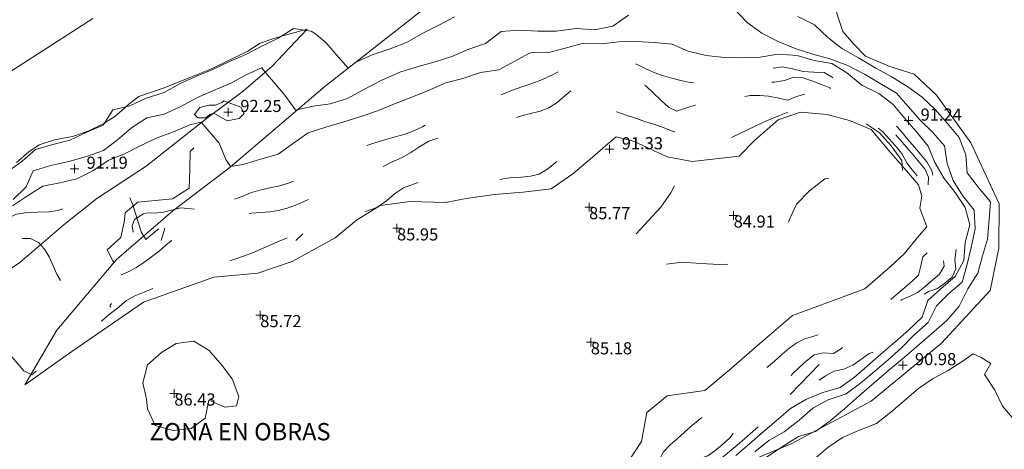
# Model space of a CAD drawing. Units: metres. Extents: x 549000 to 550002, y 4799000 to 4800001.
# Drawn here: x 549155 to 549212, y 4799043 to 4799068 of the extents above; entities that cross this region are included whole.
import ezdxf
from ezdxf.enums import TextEntityAlignment as Align

# ---------------------------------------------------------------- set-up
doc = ezdxf.new("R2010")
doc.units = ezdxf.units.M
doc.header["$MEASUREMENT"] = 0
for name, pattern in [('DGN Style 3', [16.639964, 11.885689, -4.754276]), ('DGN Style 5', [8.319982, 3.565707, -4.754276]), ('DGN Style 7', [23.771378, 10.69712, -4.754276, 3.565707, -4.754276])]:
    doc.linetypes.add(name, pattern=pattern)
for name, color, linetype, lineweight in [('01-001', 34, 'Continuous', 13), ('01-002', 33, 'Continuous', 0), ('01-003', 34, 'DGN Style 5', 13), ('01-004', 33, 'DGN Style 5', 0), ('01-005', 6, 'Continuous', 0), ('01-010', 30, 'DGN Style 3', 13), ('01-011', 30, 'DGN Style 7', 0), ('01-405', 7, 'Continuous', 0), ('07-038', 30, 'DGN Style 3', 0), ('07-438', 30, 'Continuous', 0)]:
    doc.layers.add(name, color=color, linetype=linetype, lineweight=lineweight)
doc.styles.add('Style-INTL_ENGINEERING', font='INTL_ENGINEERING.shx')
doc.styles.add('Style-ITALICS', font='ITALICS.shx')

# ---------------------------------------------------------------- blocks, each defined once
blk = doc.blocks.new('01-005-01_1')
at = {"layer": '01-005', "color": 6, "linetype": 'Continuous', "lineweight": 0, "flags": 128}
for points in [[(-0.25, 0), (0.25, 0)], [(0, -0.25), (0, 0.25)]]:
    blk.add_lwpolyline(points, dxfattribs=at)

msp = doc.modelspace()

# ---------------------------------------------------------------- linework, layer by layer
at = {"layer": '01-001', "elevation": 90, "flags": 128}
for points in [[(549155.06, 4799057.472), (549155.828, 4799058.216), (549156.228, 4799059.135), (549156.228, 4799059.135), (549157.237, 4799059.448), (549158.281, 4799059.677), (549159.301, 4799059.958), (549160.29, 4799060.309), (549161.096, 4799060.934), (549161.901, 4799061.625), (549162.787, 4799062.192), (549163.8, 4799062.413), (549164.718, 4799062.834), (549165.732, 4799063.377), (549166.649, 4799063.777), (549167.654, 4799064.202), (549168.536, 4799064.679), (549169.462, 4799065.103), (549169.444, 4799065.072), (549170.119, 4799064.286), (549170.783, 4799063.501), (549171.363, 4799062.676), (549171.389, 4799062.646), (549172.404, 4799062.867), (549173.396, 4799062.998), (549174.398, 4799063.314), (549175.352, 4799063.827), (549176.34, 4799064.356), (549177.432, 4799064.841), (549178.478, 4799065.168), (549179.464, 4799065.435), (549180.438, 4799065.741), (549181.406, 4799066.17), (549182.369, 4799066.486), (549183.28, 4799067.184), (549184.329, 4799067.272), (549185.401, 4799067.212), (549186.491, 4799067.198), (549187.618, 4799067.354), (549188.679, 4799067.284), (549189.744, 4799067.488), (549190.652, 4799068.135)], [(549196.752, 4799068.498), (549197.51, 4799067.708), (549198.363, 4799067.085), (549199.254, 4799066.629), (549200.285, 4799066.21), (549201.298, 4799065.871), (549202.291, 4799065.597), (549203.325, 4799065.225), (549204.283, 4799064.711), (549205.197, 4799064.174), (549206.134, 4799063.621), (549206.82, 4799062.862), (549207.51, 4799062.062), (549208.239, 4799061.354), (549208.926, 4799060.575), (549209.065, 4799059.568), (549209.427, 4799058.571), (549209.955, 4799057.717), (549210.628, 4799056.871), (549210.696, 4799055.79), (549210.463, 4799054.708), (549210.215, 4799053.671), (549209.939, 4799052.704), (549209.177, 4799052.042), (549208.457, 4799051.328), (549207.97, 4799050.376), (549207.132, 4799049.622), (549206.428, 4799048.904), (549205.655, 4799048.221), (549204.893, 4799047.56), (549204.067, 4799046.872), (549203.225, 4799046.254), (549202.187, 4799045.909), (549201.31, 4799045.416), (549200.522, 4799044.739), (549199.649, 4799044.057), (549198.758, 4799043.55), (549197.944, 4799042.905)]]:
    msp.add_lwpolyline(points, dxfattribs=at)
at = {"layer": '01-002', "flags": 128}
for points, elevation in [([(549154.741, 4799059.069), (549155.583, 4799059.696), (549156.362, 4799060.364), (549157.353, 4799060.659), (549158.341, 4799060.907), (549159.317, 4799061.368), (549160.264, 4799061.765), (549160.823, 4799062.666), (549161.82, 4799062.889), (549162.758, 4799063.334), (549163.795, 4799063.656), (549164.723, 4799064.177), (549165.669, 4799064.6), (549166.605, 4799064.992), (549167.532, 4799065.432), (549168.516, 4799065.86), (549169.478, 4799066.362), (549170.394, 4799066.8), (549171.267, 4799067.354), (549172.29, 4799067.211), (549172.498, 4799067.086), (549173.152, 4799066.551), (549173.885, 4799065.712), (549174.431, 4799065.076), (549174.883, 4799065.416), (549175.822, 4799065.846), (549176.874, 4799066.177), (549177.852, 4799066.576), (549178.752, 4799067.089), (549179.676, 4799067.546), (549180.577, 4799068.039)], 91), ([(549200.444, 4799068.057), (549201.406, 4799067.578), (549202.168, 4799066.832), (549202.987, 4799066.203), (549203.935, 4799065.672), (549204.947, 4799065.076), (549205.874, 4799064.564), (549206.797, 4799063.988), (549207.623, 4799063.385), (549208.377, 4799062.688), (549209.081, 4799061.868), (549209.774, 4799061.061), (549210.151, 4799060.057), (549210.237, 4799059.011), (549210.881, 4799058.167), (549211.573, 4799057.352), (549211.507, 4799056.32), (549211.394, 4799055.179), (549211.116, 4799054.216), (549210.846, 4799053.231), (549210.275, 4799052.325), (549209.768, 4799051.322), (549209.056, 4799050.482), (549208.171, 4799049.723), (549207.294, 4799048.97), (549206.487, 4799048.278), (549205.688, 4799047.591), (549204.859, 4799046.88), (549204.011, 4799046.152), (549203.126, 4799045.393), (549202.313, 4799044.695), (549201.452, 4799044.075), (549200.468, 4799043.791), (549199.532, 4799043.18), (549198.624, 4799042.592)], 91), ([(549155.036, 4799057.112), (549155.892, 4799057.691), (549156.785, 4799058.24), (549157.773, 4799058.435), (549158.755, 4799058.673), (549159.674, 4799059.145), (549160.569, 4799059.731), (549161.509, 4799060.126), (549162.445, 4799060.598), (549163.386, 4799061.036), (549164.339, 4799061.382), (549165.286, 4799061.788), (549165.935, 4799061.956), (549166.293, 4799061.539), (549166.974, 4799060.73), (549167.369, 4799059.795), (549167.634, 4799059.385), (549168.358, 4799059.507), (549169.368, 4799059.812), (549170.39, 4799060.104), (549171.273, 4799060.726), (549172.116, 4799061.339), (549173.149, 4799061.661), (549174.128, 4799061.945), (549175.166, 4799062.271), (549176.13, 4799062.609), (549177.119, 4799063.007), (549178.126, 4799063.394), (549179.117, 4799063.805), (549180.077, 4799064.229), (549181.059, 4799064.472), (549182.084, 4799064.808), (549183.142, 4799064.975), (549184.041, 4799065.46), (549184.923, 4799065.94), (549185.142, 4799065.964), (549185.954, 4799065.945), (549186.98, 4799066.227), (549187.959, 4799066.487), (549189.056, 4799066.478), (549190.088, 4799066.595), (549191.13, 4799066.601), (549192.134, 4799066.546), (549193.167, 4799066.456), (549194.1, 4799066.041), (549195.145, 4799065.794), (549196.194, 4799065.677), (549197.212, 4799065.672), (549198.261, 4799065.706), (549199.284, 4799065.88), (549200.391, 4799065.79), (549201.372, 4799065.509), (549202.409, 4799065.332), (549203.275, 4799064.806), (549204.139, 4799064.087), (549205.115, 4799063.611), (549205.943, 4799062.962), (549206.629, 4799062.163), (549207.302, 4799061.38), (549207.968, 4799060.552), (549208.367, 4799059.619), (549208.9, 4799058.685), (549209.534, 4799057.877), (549210.106, 4799057.012), (549210.387, 4799056.02), (549210.11, 4799055.004), (549210.04, 4799053.955), (549209.532, 4799053.023), (549208.706, 4799052.313), (549207.957, 4799051.645), (549207.628, 4799050.678), (549206.833, 4799049.92), (549206.046, 4799049.242), (549205.235, 4799048.537), (549204.468, 4799047.875), (549203.706, 4799047.221), (549202.887, 4799046.616), (549201.884, 4799046.333), (549200.939, 4799045.935), (549200.007, 4799045.405), (549199.177, 4799044.693), (549198.412, 4799044.036), (549197.635, 4799043.369), (549196.848, 4799042.693)], 89), ([(549167.438, 4799062.025), (549166.672, 4799062.471), (549166.438, 4799062.392), (549166.199, 4799062.2), (549165.744, 4799062.195), (549165.556, 4799062.398), (549165.851, 4799062.801), (549166.376, 4799062.931), (549166.762, 4799062.929), (549167.124, 4799063.089), (549167.256, 4799063.18), (549168.231, 4799062.819), (549168.429, 4799062.449), (549168.129, 4799062.168)], 92), ([(549168.129, 4799062.168), (549167.438, 4799062.025)], 92), ([(549201.368, 4799042.465), (549202.175, 4799043.156), (549203.022, 4799043.722), (549203.995, 4799044.145), (549204.991, 4799044.539), (549205.817, 4799045.193), (549206.583, 4799045.85), (549207.413, 4799046.563), (549208.253, 4799047.131), (549209.138, 4799047.6), (549209.99, 4799048.157), (549210.574, 4799048.565), (549211.028, 4799048.343), (549211.588, 4799047.999), (549211.234, 4799047.364), (549211.834, 4799046.469), (549212.273, 4799045.538), (549212.961, 4799044.735)], 92)]:
    msp.add_lwpolyline(points, dxfattribs=dict(at, elevation=elevation))
at = {"layer": '01-002', "elevation": 86, "flags": 128}
msp.add_lwpolyline([(549162.568, 4799046.895), (549162.828, 4799047.924), (549163.635, 4799048.645), (549164.498, 4799049.158), (549165.519, 4799049.292), (549166.405, 4799048.756), (549167.13, 4799047.909), (549167.739, 4799047.113), (549168.107, 4799046.105), (549167.989, 4799045.561), (549167.299, 4799045.484), (549166.373, 4799045.893), (549166.162, 4799044.846), (549165.35, 4799044.244), (549164.316, 4799044.13), (549163.27, 4799044.413), (549162.837, 4799045.384), (549162.768, 4799045.937), (549162.568, 4799046.895)], close=True, dxfattribs=at)
at = {"layer": '01-003', "elevation": 85, "flags": 128}
msp.add_lwpolyline([(549191.093, 4799055.488), (549191.802, 4799056.267), (549192.51, 4799057.045), (549193.096, 4799057.862), (549193.577, 4799058.794), (549193.81, 4799059.782), (549193.833, 4799059.801), (549194.838, 4799060.095), (549195.834, 4799060.384), (549196.582, 4799061.06), (549197.52, 4799061.506), (549198.451, 4799061.954), (549199.386, 4799062.329), (549200.328, 4799062.701), (549201.364, 4799062.792), (549202.377, 4799062.689), (549203.342, 4799062.3), (549204.278, 4799061.922), (549205.134, 4799061.345), (549205.84, 4799060.577), (549206.458, 4799059.726), (549206.509, 4799058.724), (549205.373, 4799058.518), (549204.196, 4799058.703), (549203.089, 4799058.805), (549201.996, 4799058.666), (549201.119, 4799057.988), (549200.353, 4799057.2), (549199.929, 4799056.287), (549199.625, 4799055.287), (549198.991, 4799054.423), (549198.079, 4799053.868), (549196.97, 4799053.736), (549195.897, 4799053.732), (549194.832, 4799053.78), (549193.723, 4799053.855), (549192.73, 4799053.72), (549191.718, 4799053.832), (549191.014, 4799054.554), (549191.093, 4799055.488)], close=True, dxfattribs=at)
at = {"layer": '01-003', "elevation": 90, "flags": 128}
for points in [[(549164.274, 4799057.514), (549164.384, 4799057.567), (549165.242, 4799058.135), (549165.279, 4799059.191), (549165.31, 4799060.25), (549165.878, 4799060.859)], [(549161.539, 4799056.701), (549161.948, 4799057.046), (549162.283, 4799057.328), (549164.274, 4799057.514)], [(549160.502, 4799054.573), (549161.295, 4799055.277), (549161.498, 4799056.278), (549161.539, 4799056.701)], [(549160.832, 4799053.928), (549160.502, 4799054.573)], [(549160.925, 4799053.817), (549160.832, 4799053.928)]]:
    msp.add_lwpolyline(points, dxfattribs=at)
at = {"layer": '01-004', "flags": 128}
for points, elevation in [([(549166.382, 4799015.37), (549166.847, 4799015.666), (549167.297, 4799015.912), (549167.764, 4799016.213), (549168.2, 4799016.545), (549168.669, 4799016.817), (549169.173, 4799017.115), (549169.684, 4799017.404), (549170.08, 4799017.731), (549170.156, 4799017.796), (549169.919, 4799018.216), (549169.611, 4799018.584), (549169.683, 4799018.67), (549170.06, 4799019.004), (549170.44, 4799019.349), (549170.784, 4799019.716), (549170.858, 4799019.634), (549171.339, 4799019.491), (549171.943, 4799019.464), (549172.52, 4799019.464), (549173.017, 4799019.576), (549173.499, 4799019.857), (549173.895, 4799020.197), (549174.279, 4799020.527), (549174.712, 4799020.89), (549175.154, 4799021.142), (549175.59, 4799021.517), (549176.01, 4799021.877), (549176.41, 4799022.22), (549176.85, 4799022.598), (549177.238, 4799022.931), (549177.638, 4799023.275), (549178.065, 4799023.641), (549178.497, 4799024.009), (549178.95, 4799024.398), (549179.424, 4799024.805), (549179.9, 4799025.214), (549180.278, 4799025.696), (549180.603, 4799026.039), (549180.797, 4799026.548), (549181.2, 4799026.923), (549181.639, 4799027.34), (549182.048, 4799027.833), (549182.548, 4799028.31), (549182.992, 4799028.692), (549183.509, 4799029.136), (549183.883, 4799029.475), (549184.274, 4799029.874), (549184.627, 4799030.261), (549184.916, 4799030.705), (549185.215, 4799031.19), (549185.481, 4799031.649), (549185.865, 4799032.213), (549186.213, 4799032.708), (549186.5, 4799033.212), (549186.725, 4799033.674), (549187.009, 4799034.289), (549187.33, 4799034.883), (549187.626, 4799035.398), (549187.956, 4799035.861), (549188.289, 4799036.261), (549188.759, 4799036.7), (549189.174, 4799037.057), (549189.637, 4799037.454), (549190.058, 4799037.816), (549190.504, 4799038.198), (549190.89, 4799038.532), (549191.302, 4799038.913), (549191.678, 4799039.333), (549192.064, 4799039.705), (549192.445, 4799040.032), (549193.659, 4799041.028), (549194.047, 4799041.378), (549194.555, 4799041.645), (549195.108, 4799041.734), (549195.577, 4799042.137), (549196.032, 4799042.527), (549196.489, 4799042.92), (549196.924, 4799043.293), (549197.346, 4799043.655), (549197.841, 4799044.08), (549198.298, 4799044.472), (549198.78, 4799044.888), (549199.202, 4799045.25), (549199.472, 4799045.724), (549199.677, 4799046.271), (549200.133, 4799046.558), (549200.642, 4799046.564), (549201.154, 4799046.619), (549201.573, 4799046.976), (549202.038, 4799047.298), (549202.528, 4799047.557), (549203.089, 4799047.672), (549203.613, 4799047.902), (549204.076, 4799048.244), (549204.561, 4799048.577), (549205.115, 4799048.774), (549205.577, 4799049.003), (549205.974, 4799049.344), (549206.354, 4799049.674), (549206.589, 4799050.149), (549206.699, 4799050.688), (549206.756, 4799051.192), (549207.137, 4799051.53), (549207.553, 4799051.888), (549207.988, 4799052.16), (549208.52, 4799052.34), (549208.943, 4799052.636), (549209.363, 4799052.997), (549209.573, 4799053.473), (549209.512, 4799053.999), (549209.595, 4799054.59), (549209.727, 4799055.086), (549209.887, 4799055.619), (549209.564, 4799056.17), (549209.233, 4799056.556), (549208.949, 4799056.997), (549208.73, 4799057.604), (549208.485, 4799058.124), (549208.321, 4799058.614), (549208.179, 4799059.156), (549207.899, 4799059.647), (549207.514, 4799060.126), (549207.184, 4799060.51), (549206.804, 4799060.953), (549206.364, 4799061.466), (549205.984, 4799061.908), (549205.604, 4799062.351), (549205.258, 4799062.754), (549204.879, 4799063.195), (549204.421, 4799063.506), (549203.863, 4799063.724), (549203.291, 4799063.837), (549202.817, 4799064.114), (549202.428, 4799064.538), (549201.952, 4799064.818), (549201.358, 4799064.833), (549200.739, 4799064.882), (549200.12, 4799065.02), (549199.556, 4799065.136), (549198.916, 4799065.063), (549198.297, 4799064.899), (549197.822, 4799064.698), (549197.354, 4799064.437), (549196.862, 4799064.322), (549196.249, 4799064.214), (549195.741, 4799064.165), (549195.24, 4799064.184), (549194.697, 4799064.209), (549194.194, 4799064.242), (549193.663, 4799064.356), (549193.16, 4799064.494), (549192.618, 4799064.646), (549192.123, 4799064.808), (549191.64, 4799065.035), (549191.18, 4799065.255), (549190.677, 4799065.461), (549190.175, 4799065.61), (549189.625, 4799065.749), (549188.9, 4799065.823), (549188.385, 4799065.629), (549187.963, 4799065.322), (549187.307, 4799065.101), (549186.696, 4799064.911), (549186.243, 4799064.688), (549185.578, 4799064.366), (549185.053, 4799064.178), (549184.473, 4799063.99), (549183.943, 4799063.791), (549183.387, 4799063.569), (549182.867, 4799063.364), (549182.301, 4799063.166), (549181.744, 4799063.001), (549181.135, 4799062.84), (549180.579, 4799062.679), (549180.077, 4799062.445), (549179.646, 4799062.19), (549179.176, 4799061.923), (549178.726, 4799061.681), (549178.23, 4799061.448), (549177.729, 4799061.263), (549177.16, 4799061.091), (549176.606, 4799060.944), (549176.034, 4799060.777), (549175.51, 4799060.603), (549174.958, 4799060.405), (549174.425, 4799060.229), (549173.913, 4799060.008), (549173.309, 4799059.621), (549172.797, 4799059.267), (549172.259, 4799058.922), (549171.675, 4799058.682), (549171.044, 4799058.448), (549170.476, 4799058.278), (549169.913, 4799058.153), (549169.322, 4799058.021), (549168.786, 4799057.87), (549168.303, 4799057.654), (549167.807, 4799057.486), (549167.228, 4799057.343), (549166.725, 4799057.156), (549166.246, 4799056.931), (549165.782, 4799056.743), (549165.26, 4799056.572), (549164.735, 4799056.471), (549164.249, 4799056.333), (549163.766, 4799055.999), (549163.316, 4799055.649), (549162.878, 4799055.276), (549162.745, 4799055.166), (549162.467, 4799055.618), (549162.32, 4799056.126), (549162.15, 4799056.674), (549161.979, 4799057.17), (549161.758, 4799057.712), (549161.466, 4799058.175), (549161.343, 4799058.317), (549161.21, 4799058.472), (549161.036, 4799058.48), (549160.552, 4799058.169), (549160.164, 4799057.841), (549159.669, 4799057.59), (549159.156, 4799057.319), (549158.666, 4799057.187), (549158.172, 4799057.03), (549157.654, 4799056.839), (549157.132, 4799056.758), (549156.488, 4799056.749), (549155.895, 4799056.726), (549155.265, 4799056.631), (549154.835, 4799056.439), (549154.759, 4799056.374), (549154.398, 4799055.926), (549154.091, 4799055.47), (549153.727, 4799055.08), (549153.665, 4799055.027), (549153.226, 4799054.924), (549153.071, 4799054.789), (549152.8, 4799054.555), (549152.372, 4799054.181), (549152.02, 4799053.751), (549151.657, 4799053.308), (549151.208, 4799052.923), (549150.753, 4799052.572), (549150.308, 4799052.312), (549149.856, 4799052.086), (549149.257, 4799051.808), (549148.749, 4799051.617), (549148.261, 4799051.432), (549147.827, 4799051.11), (549147.375, 4799050.722), (549146.932, 4799050.342), (549146.417, 4799049.9), (549146.036, 4799049.572), (549145.572, 4799049.119), (549145.267, 4799048.634), (549145.09, 4799048.103), (549145.044, 4799047.553), (549144.791, 4799047.105), (549144.361, 4799046.709), (549143.97, 4799046.374), (549143.568, 4799046.028), (549143.133, 4799045.655), (549142.743, 4799045.32), (549142.345, 4799044.978), (549141.917, 4799044.611), (549141.41, 4799044.171), (549141.055, 4799043.716), (549140.692, 4799043.306), (549140.287, 4799042.852), (549139.902, 4799042.472), (549139.528, 4799042.014), (549139.231, 4799041.568), (549138.985, 4799041.129), (549138.705, 4799040.64), (549138.4, 4799040.127), (549138.143, 4799039.646), (549137.918, 4799039.187), (549137.667, 4799038.705), (549137.464, 4799038.177), (549137.311, 4799037.613), (549137.11, 4799037.073), (549136.934, 4799036.58), (549136.85, 4799036.083), (549136.964, 4799035.531), (549137.264, 4799035.049), (549137.64, 4799034.61), (549138.003, 4799034.188), (549138.382, 4799033.746), (549138.771, 4799033.293), (549139.111, 4799032.897), (549139.505, 4799032.438), (549139.919, 4799031.955), (549140.268, 4799031.55), (549140.628, 4799031.129), (549141.043, 4799030.646), (549141.43, 4799030.189), (549141.792, 4799029.746), (549142.112, 4799029.335), (549142.445, 4799028.807), (549142.74, 4799028.288), (549142.99, 4799027.652), (549143.156, 4799027.038), (549143.294, 4799026.434), (549143.398, 4799025.923), (549143.505, 4799025.239), (549143.583, 4799024.654), (549143.729, 4799024.028), (549143.845, 4799023.497), (549144.1, 4799023.143), (549144.172, 4799023.059), (549144.44, 4799022.749), (549144.516, 4799022.669), (549145.025, 4799022.485), (549145.465, 4799022.728), (549145.957, 4799022.88), (549146.514, 4799022.917), (549147.101, 4799022.91), (549147.642, 4799022.837), (549148.219, 4799022.768), (549148.752, 4799022.821), (549149.253, 4799022.893), (549149.856, 4799022.907), (549150.411, 4799022.835), (549150.937, 4799022.688), (549151.327, 4799022.337), (549151.709, 4799021.897), (549152.097, 4799021.445), (549152.46, 4799021.022), (549152.836, 4799020.584), (549153.124, 4799020.175), (549153.333, 4799019.625), (549153.459, 4799019.114), (549153.587, 4799018.398), (549153.677, 4799017.856), (549153.784, 4799017.266), (549153.881, 4799016.721), (549153.983, 4799016.153), (549154.078, 4799015.621), (549154.18, 4799015.047), (549154.27, 4799014.511), (549154.36, 4799013.952), (549154.449, 4799013.42), (549154.538, 4799012.852), (549154.617, 4799012.325), (549154.714, 4799011.796), (549154.816, 4799011.302), (549154.913, 4799010.781), (549155.022, 4799010.07), (549155.114, 4799009.516), (549155.31, 4799008.926), (549155.634, 4799008.468), (549156.016, 4799008.023), (549156.353, 4799007.63), (549156.694, 4799007.233), (549157.143, 4799007.497), (549157.698, 4799007.526), (549158.211, 4799007.596), (549158.666, 4799007.94), (549159.164, 4799008.207), (549159.671, 4799008.451), (549160.135, 4799008.737), (549160.609, 4799008.95), (549161.008, 4799009.269), (549161.41, 4799009.571), (549161.832, 4799009.886), (549162.263, 4799010.256), (549162.686, 4799010.619), (549163.092, 4799010.956)], 88), ([(549164.76, 4799056.992), (549163.765, 4799056.752), (549163.421, 4799056.705), (549162.733, 4799056.683), (549162.612, 4799056.656), (549162.091, 4799056.326), (549161.952, 4799055.965), (549161.952, 4799055.965), (549162.026, 4799055.478), (549162.031, 4799055.051), (549161.966, 4799054.953), (549161.744, 4799054.766), (549161.533, 4799054.526), (549161.433, 4799054.186), (549161.459, 4799054.049), (549161.766, 4799053.005), (549161.766, 4799053.005), (549161.734, 4799052.64), (549161.238, 4799052.123), (549161.13, 4799052.032), (549160.665, 4799051.329), (549160.723, 4799051.252)], 89), ([(549165.56, 4799056.914), (549164.76, 4799056.992)], 89), ([(549163.631, 4799055.104), (549163.827, 4799055.817)], 88), ([(549171.819, 4799055.499), (549171.417, 4799055.108)], 88), ([(549201.664, 4799047.937), (549199.999, 4799046.219)], 91)]:
    msp.add_lwpolyline(points, dxfattribs=dict(at, elevation=elevation))
for points, elevation in [([(549193.802, 4799041.999), (549194.272, 4799042.198), (549194.687, 4799042.497), (549195.228, 4799042.673), (549195.647, 4799042.961), (549196.053, 4799043.31), (549196.508, 4799043.702), (549196.826, 4799044.128), (549197.113, 4799044.569), (549197.455, 4799045.013), (549197.837, 4799045.345), (549198.343, 4799045.78), (549198.787, 4799046.203), (549199.274, 4799046.612), (549199.736, 4799046.945), (549200.145, 4799047.427), (549200.531, 4799047.798), (549200.928, 4799048.139), (549201.373, 4799048.504), (549201.911, 4799048.621), (549202.493, 4799048.58), (549202.968, 4799048.876), (549203.393, 4799049.241), (549203.949, 4799049.202), (549204.443, 4799049.205), (549204.496, 4799049.25), (549204.944, 4799049.634), (549205.037, 4799049.715), (549205.366, 4799050.004), (549205.64, 4799050.455), (549205.737, 4799050.95), (549205.912, 4799051.247), (549206.037, 4799051.355), (549206.426, 4799051.683), (549206.937, 4799051.892), (549207.398, 4799052.116), (549207.813, 4799052.471), (549208.241, 4799052.838), (549208.627, 4799053.17), (549208.894, 4799053.627), (549208.842, 4799054.154), (549208.843, 4799054.679), (549208.982, 4799055.22), (549209.049, 4799055.77), (549208.93, 4799056.329), (549208.576, 4799056.782), (549208.226, 4799057.189), (549207.977, 4799057.636), (549207.963, 4799058.176), (549208.001, 4799058.772), (549207.786, 4799059.249), (549207.456, 4799059.637), (549207.115, 4799060.034), (549206.718, 4799060.497), (549206.354, 4799060.921), (549205.958, 4799061.382), (549205.539, 4799061.87), (549205.187, 4799062.28), (549204.778, 4799062.757), (549204.368, 4799063.11), (549203.906, 4799063.304), (549203.353, 4799063.465), (549202.78, 4799063.648), (549202.279, 4799063.932), (549201.799, 4799064.13), (549201.244, 4799064.341), (549200.745, 4799064.5), (549200.18, 4799064.551), (549199.66, 4799064.355), (549199.092, 4799064.251), (549198.357, 4799064.295), (549197.706, 4799064.287), (549197.137, 4799064.128), (549196.721, 4799063.811), (549196.287, 4799063.447), (549195.724, 4799063.165), (549195.213, 4799063.049), (549194.508, 4799062.93), (549193.939, 4799062.756), (549193.438, 4799062.586), (549192.965, 4799062.805), (549192.521, 4799063.214), (549192.074, 4799063.649), (549191.651, 4799064.045), (549191.137, 4799064.328), (549190.608, 4799064.527), (549190.091, 4799064.686), (549189.483, 4799064.847), (549188.866, 4799064.846), (549188.277, 4799064.577), (549187.864, 4799064.237), (549187.426, 4799063.86), (549186.969, 4799063.468), (549186.526, 4799063.087), (549186.048, 4799062.772), (549185.545, 4799062.574), (549184.898, 4799062.436), (549184.316, 4799062.28), (549183.795, 4799062.072), (549183.239, 4799061.82), (549182.722, 4799061.61), (549182.236, 4799061.408), (549181.626, 4799061.251), (549181.002, 4799061.182), (549180.306, 4799061.129), (549179.695, 4799061.05), (549179.104, 4799060.842), (549178.526, 4799060.511), (549178.055, 4799060.2), (549177.562, 4799059.898), (549176.947, 4799059.641), (549176.439, 4799059.378), (549175.866, 4799059.059), (549175.393, 4799058.753), (549174.945, 4799058.466), (549174.367, 4799058.243), (549173.769, 4799058.111), (549173.203, 4799057.946), (549172.585, 4799057.697), (549172.047, 4799057.442), (549171.449, 4799057.178), (549170.906, 4799056.97), (549170.409, 4799056.848), (549169.911, 4799056.768), (549169.371, 4799056.727), (549168.844, 4799056.694), (549168.304, 4799056.598), (549167.796, 4799056.458), (549167.172, 4799056.259), (549166.588, 4799056.092), (549165.985, 4799055.927), (549165.464, 4799055.749), (549164.987, 4799055.567), (549164.456, 4799055.267), (549164.015, 4799054.929), (549163.521, 4799054.519), (549163.075, 4799054.159), (549162.62, 4799053.847), (549162.203, 4799053.553), (549161.685, 4799053.271), (549161.216, 4799053.088), (549160.665, 4799052.931), (549160.255, 4799052.619), (549159.81, 4799052.237), (549159.395, 4799051.881), (549158.992, 4799051.535), (549158.861, 4799051.423), (549158.524, 4799051.816), (549158.179, 4799052.225), (549157.869, 4799052.698), (549157.583, 4799053.163), (549157.376, 4799053.65), (549157.142, 4799054.16), (549156.879, 4799054.609), (549156.541, 4799055.003), (549156.061, 4799055.22), (549155.427, 4799055.216), (549154.908, 4799055.055), (549154.465, 4799054.675), (549154.035, 4799054.305), (549153.608, 4799053.939), (549153.172, 4799053.582), (549152.633, 4799053.278), (549152.118, 4799053.087), (549151.627, 4799052.805), (549151.175, 4799052.425), (549150.764, 4799052.093), (549150.287, 4799051.807), (549149.729, 4799051.557), (549149.253, 4799051.317), (549148.775, 4799051.006), (549148.384, 4799050.685), (549147.884, 4799050.257), (549147.463, 4799049.896), (549147.045, 4799049.537), (549146.591, 4799049.148), (549146.172, 4799048.787), (549145.742, 4799048.416), (549145.453, 4799047.97), (549145.308, 4799047.451), (549144.956, 4799046.966), (549144.613, 4799046.594), (549144.198, 4799046.181), (549143.771, 4799045.807), (549143.39, 4799045.45), (549142.979, 4799044.945), (549142.656, 4799044.446), (549142.342, 4799043.992), (549142.079, 4799043.566), (549141.806, 4799043.094), (549141.454, 4799042.621), (549141.136, 4799042.191), (549140.928, 4799041.719), (549140.973, 4799041.193), (549141.041, 4799040.644), (549141.295, 4799040.191), (549141.67, 4799039.697), (549142.053, 4799039.252), (549142.432, 4799038.81), (549142.88, 4799038.289), (549143.294, 4799037.806), (549143.698, 4799037.335), (549144.083, 4799036.886), (549144.527, 4799036.37), (549144.938, 4799035.891), (549145.265, 4799035.51), (549145.611, 4799035.106), (549145.95, 4799034.712), (549146.425, 4799034.159), (549146.753, 4799033.776), (549147.096, 4799033.376), (549147.516, 4799032.887), (549147.864, 4799032.482), (549148.192, 4799032.1), (549148.53, 4799031.706), (549148.999, 4799031.16), (549149.327, 4799030.778), (549149.672, 4799030.376), (549150.078, 4799029.904), (549150.411, 4799029.518), (549150.833, 4799029.029), (549151.173, 4799028.633), (549151.637, 4799028.092), (549152.043, 4799027.62), (549152.394, 4799027.211), (549152.747, 4799026.8), (549153.081, 4799026.392), (549153.145, 4799026.263), (549152.651, 4799026.108), (549152.153, 4799025.998), (549151.651, 4799025.783), (549151.326, 4799025.417), (549151.295, 4799025.361), (549151.535, 4799024.992), (549151.63, 4799024.937), (549152.187, 4799025.087), (549152.689, 4799025.207), (549153.195, 4799025.219), (549153.717, 4799024.984), (549154.116, 4799024.519), (549154.506, 4799024.064), (549154.858, 4799023.655), (549155.119, 4799023.196), (549155.227, 4799022.559), (549155.185, 4799022.001), (549155.208, 4799021.445), (549155.268, 4799020.851), (549155.399, 4799020.133), (549155.478, 4799019.631), (549155.518, 4799019.088), (549155.547, 4799018.587), (549155.583, 4799018.065), (549155.629, 4799017.562), (549155.67, 4799017.029), (549155.701, 4799016.389), (549155.726, 4799015.87), (549155.767, 4799015.371), (549155.811, 4799014.841), (549155.856, 4799014.12), (549155.895, 4799013.49), (549155.928, 4799012.97), (549156.001, 4799012.367), (549156.154, 4799011.729), (549156.31, 4799011.149), (549156.506, 4799010.544), (549156.666, 4799010.039), (549156.843, 4799009.546), (549157.109, 4799009.093), (549157.407, 4799008.647), (549157.623, 4799008.193), (549157.827, 4799007.897), (549157.914, 4799007.812), (549157.989, 4799007.848), (549158.399, 4799008.141), (549158.905, 4799008.298), (549159.443, 4799008.55), (549159.877, 4799008.908), (549160.336, 4799009.226), (549160.825, 4799009.525), (549161.264, 4799009.86), (549161.679, 4799010.155), (549162.127, 4799010.499), (549162.541, 4799010.833), (549162.951, 4799011.132), (549163.145, 4799011.272), (549162.898, 4799011.66), (549162.794, 4799012.151), (549162.701, 4799012.71), (549162.541, 4799013.217), (549162.602, 4799013.734), (549162.906, 4799014.157), (549163.321, 4799014.485), (549163.845, 4799014.713), (549164.36, 4799014.791), (549164.845, 4799014.939), (549165.3, 4799015.267), (549165.718, 4799015.626), (549166.114, 4799015.966), (549166.523, 4799016.317), (549166.916, 4799016.655), (549167.374, 4799016.991), (549167.872, 4799017.325), (549168.436, 4799017.566), (549168.963, 4799017.809), (549168.695, 4799018.245), (549168.552, 4799018.775), (549168.525, 4799019.317), (549168.417, 4799019.907), (549168.305, 4799020.503), (549168.451, 4799021.038), (549168.624, 4799021.509), (549168.37, 4799021.999), (549167.934, 4799022.467), (549167.576, 4799022.838), (549167.229, 4799023.242), (549166.878, 4799023.68), (549167.028, 4799024.161), (549167.432, 4799024.507), (549167.817, 4799024.887), (549168.209, 4799025.223), (549168.809, 4799025.177), (549169.112, 4799024.756), (549169.262, 4799024.259), (549169.304, 4799023.731), (549169.498, 4799023.183), (549169.927, 4799022.683), (549170.286, 4799022.265), (549170.616, 4799021.88), (549171.02, 4799021.41), (549171.419, 4799021.011), (549171.964, 4799020.845), (549172.533, 4799020.865), (549173.083, 4799020.996), (549173.641, 4799021.216), (549174.172, 4799021.482), (549174.585, 4799021.827), (549175.015, 4799022.197), (549175.464, 4799022.582), (549175.899, 4799022.956), (549176.318, 4799023.315), (549176.786, 4799023.717), (549177.188, 4799024.062), (549177.591, 4799024.403), (549178.031, 4799024.708), (549178.522, 4799024.937), (549178.995, 4799025.224), (549179.421, 4799025.59), (549179.861, 4799025.967), (549180.212, 4799026.351), (549180.431, 4799026.884), (549180.7, 4799027.342), (549181.142, 4799027.777), (549181.611, 4799028.189), (549182.012, 4799028.577), (549182.494, 4799028.99), (549182.989, 4799029.416), (549183.461, 4799029.846), (549183.854, 4799030.228), (549184.205, 4799030.698), (549184.505, 4799031.187), (549184.869, 4799031.675), (549185.186, 4799032.079), (549185.523, 4799032.486), (549185.85, 4799032.958), (549186.149, 4799033.455), (549186.417, 4799033.956), (549186.637, 4799034.432), (549186.862, 4799034.954), (549187.106, 4799035.486), (549187.398, 4799035.947), (549187.82, 4799036.34), (549188.216, 4799036.691), (549188.647, 4799037.061), (549189.017, 4799037.402), (549189.43, 4799037.807), (549189.808, 4799038.171), (549190.244, 4799038.648), (549190.601, 4799039.046), (549190.922, 4799039.451), (549191.275, 4799039.876), (549191.651, 4799040.286), (549191.953, 4799040.732), (549192.33, 4799041.067), (549193.802, 4799041.999)], 87), ([(549192.392, 4799042.379), (549192.657, 4799042.89), (549193.055, 4799043.302), (549193.435, 4799043.631), (549193.878, 4799044.029), (549194.258, 4799044.359), (549194.666, 4799044.709), (549195.05, 4799045.039), (549195.522, 4799045.339), (549195.954, 4799045.621), (549196.39, 4799045.995), (549196.831, 4799046.267), (549197.32, 4799046.633), (549197.772, 4799047.02), (549198.176, 4799047.367), (549198.576, 4799047.711), (549199.062, 4799048.128), (549199.516, 4799048.517), (549199.919, 4799048.864), (549200.344, 4799049.182), (549200.834, 4799049.438), (549201.358, 4799049.585), (549201.946, 4799049.776), (549202.429, 4799049.923), (549202.932, 4799050.092), (549203.437, 4799050.265), (549203.939, 4799050.402), (549204.513, 4799050.586), (549204.959, 4799050.962), (549205.395, 4799051.337), (549205.831, 4799051.711), (549206.239, 4799052.061), (549206.626, 4799052.393), (549207.032, 4799052.742), (549207.419, 4799053.1), (549207.543, 4799053.648), (549207.669, 4799054.168), (549208.083, 4799054.542), (549208.204, 4799055.079), (549208.25, 4799055.622), (549208.172, 4799056.202), (549207.948, 4799056.668), (549207.766, 4799057.185), (549207.705, 4799057.72), (549207.69, 4799058.297), (549207.441, 4799058.731), (549207.048, 4799059.189), (549206.739, 4799059.602), (549206.454, 4799060.141), (549206.068, 4799060.591), (549205.726, 4799060.99), (549205.38, 4799061.361), (549204.987, 4799061.673), (549204.55, 4799061.947), (549203.968, 4799062.227), (549203.535, 4799062.508), (549203.069, 4799062.801), (549202.509, 4799063.102), (549202.017, 4799063.355), (549201.419, 4799063.543), (549200.906, 4799063.59), (549200.358, 4799063.429), (549199.851, 4799063.225), (549199.343, 4799063.338), (549198.744, 4799063.456), (549198.233, 4799063.483), (549197.689, 4799063.492), (549197.176, 4799063.403), (549196.771, 4799063.084), (549196.369, 4799062.751), (549195.829, 4799062.45), (549195.321, 4799062.175), (549194.832, 4799061.839), (549194.386, 4799061.457), (549193.852, 4799061.206), (549193.236, 4799061.411), (549192.71, 4799061.622), (549192.171, 4799061.804), (549191.583, 4799061.989), (549191.046, 4799062.17), (549190.506, 4799062.361), (549189.98, 4799062.539), (549189.472, 4799062.668), (549189.013, 4799062.321), (549188.699, 4799061.808), (549188.424, 4799061.351), (549188.07, 4799060.995), (549187.66, 4799060.644), (549187.274, 4799060.313), (549186.846, 4799059.953), (549186.383, 4799059.574), (549185.981, 4799059.26), (549185.485, 4799058.949), (549184.977, 4799058.82), (549184.452, 4799058.772), (549183.907, 4799058.744), (549183.399, 4799058.675), (549182.707, 4799058.549), (549182.058, 4799058.533), (549181.532, 4799058.586), (549180.919, 4799058.663), (549180.387, 4799058.694), (549179.856, 4799058.699), (549179.28, 4799058.662), (549178.758, 4799058.538), (549178.217, 4799058.368), (549177.63, 4799058.159), (549177.121, 4799057.803), (549176.651, 4799057.399), (549176.092, 4799057.018), (549175.503, 4799056.8), (549175.007, 4799056.649), (549174.505, 4799056.548), (549173.977, 4799056.453), (549173.379, 4799056.242), (549172.831, 4799056.029), (549172.318, 4799055.841), (549171.846, 4799055.647), (549171.344, 4799055.436), (549170.862, 4799055.241), (549170.356, 4799055.027), (549169.897, 4799054.817), (549169.394, 4799054.602), (549168.905, 4799054.406), (549168.377, 4799054.207), (549167.893, 4799054.028), (549167.365, 4799053.859), (549166.849, 4799053.714), (549166.325, 4799053.552), (549165.839, 4799053.405), (549165.317, 4799053.255), (549164.7, 4799053.057), (549164.19, 4799052.897), (549163.73, 4799052.674), (549163.266, 4799052.394), (549162.645, 4799052.125), (549162.06, 4799051.897), (549161.628, 4799051.644), (549161.1, 4799051.2), (549160.62, 4799050.843), (549160.167, 4799050.457), (549159.689, 4799050.047), (549159.284, 4799049.699), (549158.863, 4799049.337), (549158.477, 4799049.008), (549158.053, 4799048.648), (549157.616, 4799048.283), (549157.116, 4799047.942), (549156.574, 4799047.675), (549156.138, 4799047.358), (549155.683, 4799047.578), (549155.338, 4799047.98), (549155.006, 4799048.366), (549154.673, 4799048.754), (549154.321, 4799049.165), (549153.988, 4799049.552), (549153.654, 4799049.942), (549153.317, 4799050.335), (549152.984, 4799050.722), (549152.601, 4799051.169), (549152.204, 4799051.492), (549151.704, 4799051.378), (549151.2, 4799051.256), (549150.675, 4799050.955), (549150.199, 4799050.677), (549149.72, 4799050.403), (549149.227, 4799050.151), (549148.828, 4799049.838), (549148.429, 4799049.496), (549148.037, 4799049.159), (549147.647, 4799048.824), (549147.256, 4799048.489), (549146.829, 4799048.122), (549146.416, 4799047.76), (549146.097, 4799047.317), (549146.311, 4799046.8), (549146.457, 4799046.308), (549146.592, 4799045.795), (549146.727, 4799045.311), (549146.873, 4799044.828), (549147.091, 4799044.319), (549147.437, 4799043.874), (549147.791, 4799043.462), (549148.173, 4799043.017), (549148.517, 4799042.616), (549148.908, 4799042.161), (549149.312, 4799041.691), (549149.748, 4799041.182), (549150.14, 4799040.726), (549150.544, 4799040.255), (549151.001, 4799039.734), (549151.448, 4799039.283), (549151.844, 4799038.956), (549152.447, 4799038.569), (549152.997, 4799038.222), (549153.45, 4799037.927), (549153.88, 4799037.665), (549154.357, 4799037.394), (549154.803, 4799037.136), (549155.208, 4799036.818), (549155.648, 4799036.394), (549155.979, 4799036.012), (549156.357, 4799035.572), (549156.723, 4799035.146), (549156.997, 4799034.66), (549157.092, 4799034.162), (549157.073, 4799033.637), (549156.977, 4799033.136), (549156.853, 4799032.591), (549156.731, 4799032.09), (549156.627, 4799031.462), (549156.526, 4799030.946), (549156.44, 4799030.36), (549156.387, 4799029.746), (549156.412, 4799029.241), (549156.583, 4799028.674), (549156.73, 4799028.194), (549156.874, 4799027.699), (549157.032, 4799027.155), (549157.195, 4799026.569), (549157.351, 4799026.033), (549157.503, 4799025.521), (549157.68, 4799024.959), (549157.803, 4799024.445), (549157.901, 4799023.882), (549157.968, 4799023.276), (549158.035, 4799022.746), (549158.088, 4799022.194), (549158.398, 4799021.658), (549158.804, 4799021.318), (549159.236, 4799021.001), (549159.776, 4799020.694), (549160.38, 4799020.566), (549160.872, 4799020.454), (549161.407, 4799020.297), (549161.999, 4799020.125), (549162.548, 4799020.092), (549162.99, 4799020.372), (549163.427, 4799020.747), (549163.834, 4799021.097), (549164.249, 4799021.453), (549164.701, 4799021.866), (549164.965, 4799022.311), (549165.19, 4799022.838), (549165.448, 4799023.327), (549165.678, 4799023.843), (549165.868, 4799024.361), (549165.976, 4799024.936), (549166.071, 4799025.451), (549166.201, 4799026.028), (549166.336, 4799026.531), (549166.732, 4799026.871), (549167.147, 4799027.197), (549167.631, 4799027.428), (549168.144, 4799027.52), (549168.726, 4799027.439), (549169.253, 4799027.34), (549169.605, 4799026.944), (549169.929, 4799026.446), (549170.118, 4799025.907), (549170.334, 4799025.428), (549170.676, 4799024.98), (549171.093, 4799024.494), (549171.436, 4799024.094), (549171.82, 4799023.654), (549172.292, 4799023.463), (549172.805, 4799023.36), (549173.286, 4799023.678), (549173.682, 4799023.999), (549174.19, 4799024.154), (549174.61, 4799024.458), (549175.053, 4799024.894), (549175.401, 4799025.281), (549175.532, 4799025.779), (549175.596, 4799026.284), (549175.94, 4799026.688), (549176.356, 4799027.046), (549176.915, 4799026.931), (549177.416, 4799026.755), (549177.967, 4799026.708), (549178.387, 4799027.064), (549178.778, 4799027.4), (549179.177, 4799027.742), (549179.566, 4799028.074), (549179.98, 4799028.43), (549180.417, 4799028.805), (549180.874, 4799029.195), (549181.275, 4799029.524), (549181.724, 4799029.884), (549182.158, 4799030.227), (549182.541, 4799030.556), (549182.984, 4799030.936), (549183.384, 4799031.28), (549183.775, 4799031.615), (549184.157, 4799031.943), (549184.607, 4799032.329), (549184.984, 4799032.665), (549185.294, 4799033.217), (549185.477, 4799033.709), (549185.648, 4799034.194), (549185.848, 4799034.681), (549186.109, 4799035.175), (549186.402, 4799035.638), (549186.707, 4799036.099), (549187.023, 4799036.567), (549187.333, 4799037.022), (549187.746, 4799037.377), (549188.168, 4799037.739), (549188.622, 4799038.129), (549189.048, 4799038.494), (549189.485, 4799038.87), (549189.88, 4799039.263), (549190.211, 4799039.722), (549190.502, 4799040.191), (549190.829, 4799040.651), (549191.25, 4799041.058), (549191.671, 4799041.424), (549192.392, 4799042.379)], 86)]:
    msp.add_lwpolyline(points, close=True, dxfattribs=dict(at, elevation=elevation))
at = {"layer": '01-010'}
for points in [[(549155.734, 4799046.768, 85.761), (549157.598, 4799049.929, 86.447), (549161.033, 4799054.018, 87.525), (549164.305, 4799056.83, 88.212), (549167.622, 4799059.346, 89.129), (549173.095, 4799063.999, 90.74), (549180.474, 4799069.806, 92.13)], [(549202.324, 4799069.329, 91.459), (549203.044, 4799067.186, 91.459), (549203.669, 4799066.458, 91.459), (549204.348, 4799065.761, 91.459), (549205.762, 4799065.17, 91.459), (549207.163, 4799064.713, 91.459), (549208.449, 4799063.5, 91.459), (549210.444, 4799060.755, 91.459), (549212.074, 4799057.221, 91.42), (549212.058, 4799054.667, 91.42), (549211.55, 4799052.229, 91.42), (549208.74, 4799049.182, 91.42), (549204.684, 4799045.824, 91.381), (549200.053, 4799043.357, 91.057), (549198.006, 4799042.52, 91.053)], [(549155.266, 4799059.622, 91.015), (549155.97, 4799060.233, 91.015), (549156.563, 4799060.631, 91.024), (549157.458, 4799060.933, 91.024), (549158.489, 4799061.125, 91.024), (549159.403, 4799061.434, 91.024), (549160.275, 4799061.845, 91.024), (549160.938, 4799062.274, 91.026), (549161.361, 4799062.637, 91.048), (549161.761, 4799062.98, 91.055), (549162.342, 4799063.425, 91.056), (549163.792, 4799063.94, 91.056), (549165.282, 4799064.536, 91.068), (549166.532, 4799065.02, 91.068), (549168.632, 4799066.055, 91.08), (549169.34, 4799066.521, 91.08), (549170.144, 4799066.787, 91.08), (549170.931, 4799067.012, 91.08), (549172.067, 4799067.313, 90.913)]]:
    msp.add_polyline3d(points, dxfattribs=at)
at = {"layer": '01-011'}
for points in [[(549135.608, 4799034.236, 88.38), (549137.642, 4799036.955, 87.675), (549141.479, 4799041.998, 86.717), (549145.668, 4799046.51, 85.775), (549147.569, 4799048.141, 85.77), (549149.147, 4799049.496, 85.841), (549150.756, 4799050.786, 85.929), (549152.386, 4799051.768, 86.184), (549155.451, 4799053.832, 86.552), (549158.008, 4799056.027, 87.367), (549159.907, 4799057.544, 87.877), (549162.766, 4799059.41, 88.443), (549166.328, 4799062.224, 89.028), (549168.357, 4799063.738, 89.802), (549170.041, 4799065.184, 90.441), (549172.067, 4799067.313, 90.913)], [(549155.734, 4799046.768, 85.761), (549158.459, 4799048.703, 85.535), (549162.611, 4799051.548, 85.845), (549166.675, 4799052.995, 85.719), (549169.221, 4799053.216, 85.694), (549171.193, 4799053.897, 85.694), (549173.681, 4799055.264, 85.694), (549174.925, 4799056.28, 85.834), (549176.293, 4799057.138, 85.843), (549178.005, 4799057.367, 85.837), (549180.059, 4799057.314, 85.766), (549181.256, 4799057.542, 85.763), (549182.895, 4799057.768, 85.763), (549184.547, 4799057.898, 85.763), (549186.17, 4799058.091, 85.763), (549187.42, 4799058.956, 85.755), (549188.422, 4799059.816, 85.705), (549189.445, 4799060.694, 85.634), (549189.94, 4799061.106, 85.461), (549190.934, 4799060.843, 85.315), (549192.882, 4799059.944, 84.937), (549194.32, 4799059.677, 84.79), (549197.039, 4799059.991, 84.788), (549197.928, 4799060.894, 84.946), (549199.308, 4799062.078, 84.951), (549200.584, 4799062.522, 84.998), (549202.141, 4799062.39, 84.998), (549203.422, 4799062.045, 85.054), (549204.673, 4799061.515, 85.069), (549205.802, 4799060.199, 85.154), (549206.595, 4799059.275, 85.244), (549207.418, 4799058.317, 85.306), (549207.599, 4799057.673, 85.322), (549207.497, 4799056.981, 85.327), (549207.888, 4799055.9, 85.344), (549207.447, 4799055.393, 85.426), (549206.579, 4799054.344, 85.426), (549205.797, 4799053.605, 85.436), (549204.305, 4799052.324, 85.436), (549200.134, 4799050.768, 85.436), (549198.383, 4799049.266, 85.436), (549196.46, 4799047.614, 85.442), (549195.058, 4799046.447, 85.509), (549192.877, 4799046.135, 85.581), (549191.709, 4799045.165, 85.581), (549191.402, 4799043.504, 85.581), (549190.557, 4799042.199, 85.581)]]:
    msp.add_polyline3d(points, dxfattribs=at)
at = {"layer": '07-038'}
msp.add_polyline3d([(549124.437, 4799036.633, 88.014), (549126.649, 4799038.039, 88.431), (549125.211, 4799040.32, 88.014), (549122.649, 4799044.357, 88.514), (549126.505, 4799046.736, 88.914), (549139.905, 4799055.299, 89.657), (549149.663, 4799061.52, 90.826), (549162.672, 4799069.852, 91.814), (549169.711, 4799074.381, 92.231), (549174.578, 4799077.657, 92.572), (549189.978, 4799087.574, 93.331), (549206.232, 4799097.888, 93.614), (549218.078, 4799105.499, 93.357), (549219.378, 4799103.439, 93.343), (549221.537, 4799104.781, 93.266)], dxfattribs=at)

# ---------------------------------------------------------------- block references
at = {"layer": '01-005', "color": 6, "linetype": 'Continuous', "lineweight": 0}
for p in [(549167.502, 4799062.534, 92.25), (549206.833, 4799062.035, 91.236), (549189.554, 4799060.378, 91.331), (549158.609, 4799059.257, 91.185), (549188.366, 4799057.041, 85.773), (549196.725, 4799056.559, 84.912), (549177.26, 4799055.814, 85.951), (549169.353, 4799050.803, 85.718), (549188.468, 4799049.231, 85.181), (549206.509, 4799047.904, 90.983), (549164.384, 4799046.273, 86.429)]:
    msp.add_blockref('01-005-01_1', p, dxfattribs=at)

# ---------------------------------------------------------------- texts
at = {"layer": '01-405', "style": 'Style-ITALICS'}
for s, p in [('92.25', (549168.202, 4799063.234, 92.25)), ('91.24', (549207.533, 4799062.735, 91.236)), ('91.33', (549190.254, 4799061.078, 91.331)), ('91.19', (549159.309, 4799059.957, 91.185)), ('90.98', (549207.209, 4799048.604, 90.983))]:
    msp.add_text(s, height=0.7, dxfattribs=at).set_placement(p, align=Align.TOP_LEFT)
at = {"layer": '01-405', "color": 7, "linetype": 'Continuous', "lineweight": 0, "style": 'Style-ITALICS'}
for s, p in [('85.77', (549188.366, 4799057.041, 85.773)), ('84.91', (549196.725, 4799056.559, 84.912)), ('85.95', (549177.26, 4799055.814, 85.951)), ('85.72', (549169.353, 4799050.803, 85.718)), ('85.18', (549188.468, 4799049.231, 85.181)), ('86.43', (549164.384, 4799046.273, 86.429))]:
    msp.add_text(s, height=0.7, dxfattribs=at).set_placement(p, align=Align.TOP_LEFT)
at = {"layer": '07-438', "color": 30, "linetype": 'Continuous', "lineweight": 0, "style": 'Style-INTL_ENGINEERING'}
msp.add_text('ZONA EN OBRAS', height=1, dxfattribs=at).set_placement((549168.184, 4799044.064), align=Align.MIDDLE_CENTER)

doc.saveas('drawing.dxf')
